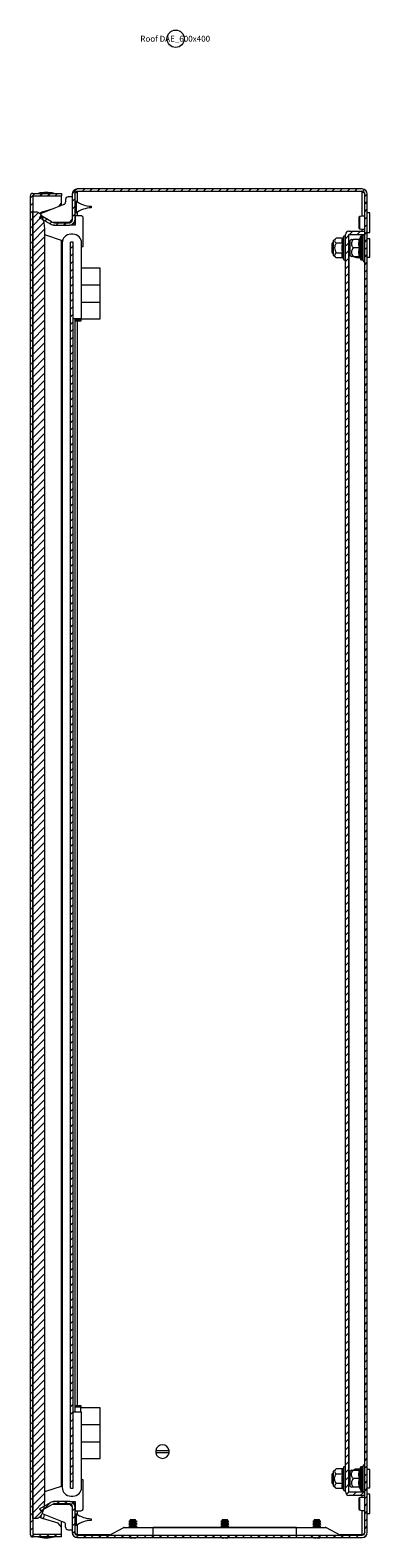
# Model space of a CAD drawing. Units: millimetres. Extents: x 26241 to 35311, y 13315 to 19197.
# Drawn here: x 26898 to 27100, y 15303 to 16197 of the extents above; entities that cross this region are included whole.
import ezdxf

# ---------------------------------------------------------------- set-up
doc = ezdxf.new("R2010")
doc.units = ezdxf.units.MM
doc.styles.add('SLDTEXTSTYLE0', font='TXT', dxfattribs={"width": 0.663})
pattern_1 = [(45, (27373.01, 16442.2083), (-2.245064, 2.245064), [])]

# ---------------------------------------------------------------- blocks, each defined once
blk = doc.blocks.new('SW_NOTE_1')
at = {"color": 0, "linetype": 'Continuous', "lineweight": 0}
blk.add_circle((4.59, 2.23), 5.1, dxfattribs=at)
at = {"color": 0, "linetype": 'Continuous', "lineweight": 0, "insert": (-16.37, 4), "char_height": 3.5, "attachment_point": 1, "style": 'SLDTEXTSTYLE0'}
blk.add_mtext('Roof DAE_600x400', dxfattribs=at)

msp = doc.modelspace()

# ---------------------------------------------------------------- hatches: boundary and pattern name
at = {"linetype": 'Continuous', "lineweight": 0}
h = msp.add_hatch(dxfattribs=at)
h.set_pattern_fill('ANSI31', style=0)
h.set_pattern_definition(pattern_1)
edge = h.paths.add_edge_path(flags=0)
edge.add_arc((26899.74, 16098.79), 1.6, 90, 180)
edge.add_line((26898.14, 16098.79), (26898.14, 15304.99))
edge.add_arc((26899.74, 15304.99), 1.6, 180, 270)
edge.add_line((26899.74, 15303.39), (26916.64, 15303.39))
edge.add_line((26916.64, 15303.39), (26916.64, 15304.89))
edge.add_line((26916.64, 15304.89), (26899.74, 15304.89))
edge.add_arc((26899.74, 15304.99), 0.1, 180, 270, ccw=False)
edge.add_line((26899.64, 15304.99), (26899.64, 16098.79))
edge.add_arc((26899.74, 16098.79), 0.1, 90, 180, ccw=False)
edge.add_line((26899.74, 16098.89), (26916.64, 16098.89))
edge.add_line((26916.64, 16098.89), (26916.64, 16100.39))
edge.add_line((26916.64, 16100.39), (26899.74, 16100.39))
h = msp.add_hatch(dxfattribs=at)
h.set_pattern_fill('ANSI31', style=0)
h.set_pattern_definition(pattern_1)
edge = h.paths.add_edge_path(flags=0)
edge.add_line((27096.61, 16099.99), (27096.61, 15305.99))
edge.add_arc((27095.11, 15305.99), 1.5, 270, 360, ccw=False)
edge.add_line((27095.11, 15304.49), (26926.11, 15304.49))
edge.add_arc((26926.11, 15305.99), 1.5, 180, 270, ccw=False)
edge.add_line((26924.61, 15305.99), (26924.61, 15321.49))
edge.add_arc((26921.61, 15321.49), 3, 0, 90)
edge.add_line((26921.61, 15324.49), (26912.64, 15324.49))
edge.add_arc((26912.64, 15319.49), 5, 90, 120)
edge.add_line((26910.14, 15323.82), (26903.72, 15320.11))
edge.add_line((26903.72, 15320.11), (26904.47, 15318.81))
edge.add_line((26904.47, 15318.81), (26910.89, 15322.52))
edge.add_arc((26912.64, 15319.49), 3.5, 90, 120, ccw=False)
edge.add_line((26912.64, 15322.99), (26921.61, 15322.99))
edge.add_arc((26921.61, 15321.49), 1.5, 0, 90, ccw=False)
edge.add_line((26923.11, 15321.49), (26923.11, 15305.99))
edge.add_arc((26926.11, 15305.99), 3, 180, 270)
edge.add_line((26926.11, 15302.99), (27095.11, 15302.99))
edge.add_arc((27095.11, 15305.99), 3, 270, 360)
edge.add_line((27098.11, 15305.99), (27098.11, 16099.99))
edge.add_arc((27095.11, 16099.99), 3, 0, 90)
edge.add_line((27095.11, 16102.99), (26926.11, 16102.99))
edge.add_arc((26926.11, 16099.99), 3, 90, 180)
edge.add_line((26923.11, 16099.99), (26923.11, 16084.49))
edge.add_arc((26921.61, 16084.49), 1.5, 270, 360, ccw=False)
edge.add_line((26921.61, 16082.99), (26912.64, 16082.99))
edge.add_arc((26912.64, 16086.49), 3.5, 240, 270, ccw=False)
edge.add_line((26910.89, 16083.45), (26904.47, 16087.16))
edge.add_line((26904.47, 16087.16), (26903.72, 16085.86))
edge.add_line((26903.72, 16085.86), (26910.14, 16082.16))
edge.add_arc((26912.64, 16086.49), 5, 240, 270)
edge.add_line((26912.64, 16081.49), (26921.61, 16081.49))
edge.add_arc((26921.61, 16084.49), 3, 270, 360)
edge.add_line((26924.61, 16084.49), (26924.61, 16099.99))
edge.add_arc((26926.11, 16099.99), 1.5, 90, 180, ccw=False)
edge.add_line((26926.11, 16101.49), (27095.11, 16101.49))
edge.add_arc((27095.11, 16099.99), 1.5, 0, 90, ccw=False)
h = msp.add_hatch(dxfattribs=at)
h.set_pattern_fill('ANSI31', style=0)
h.set_pattern_definition(pattern_1)
edge = h.paths.add_edge_path(flags=0)
edge.add_line((26906.63, 15328.39), (26906.63, 16075.39))
edge.add_spline(control_points=[(26906.63, 16075.39), (26906.63, 16077.76), (26906.66, 16080.16), (26906.31, 16082.51), (26906.05, 16084.19), (26905.57, 16085.87), (26904.76, 16087.36)], knot_values=[0, 0, 0, 0, 0.00713, 0.00713, 0.00713, 0.012258, 0.012258, 0.012258, 0.012258], weights=[1, 1, 1, 1, 1, 1, 1], degree=3, periodic=0)
edge.add_spline(control_points=[(26904.76, 16087.36), (26904.67, 16087.53), (26904.57, 16087.7), (26904.45, 16087.86), (26904.22, 16088.18), (26903.95, 16088.48), (26903.63, 16088.73), (26903.33, 16088.97), (26902.99, 16089.16), (26902.64, 16089.29), (26902.28, 16089.42), (26901.9, 16089.49), (26901.51, 16089.49)], knot_values=[0, 0, 0, 0, 0.000584, 0.000584, 0.000584, 0.001796, 0.001796, 0.001796, 0.002945, 0.002945, 0.002945, 0.004099, 0.004099, 0.004099, 0.004099], weights=[1, 1, 1, 1, 1, 1, 1, 1, 1, 1, 1, 1, 1], degree=3, periodic=0)
edge.add_line((26901.51, 16089.49), (26899.64, 16089.49))
edge.add_line((26899.64, 16089.49), (26899.64, 15314.28))
edge.add_line((26899.64, 15314.28), (26901.51, 15314.28))
edge.add_spline(control_points=[(26901.51, 15314.28), (26901.6, 15314.28), (26901.7, 15314.28), (26901.79, 15314.29), (26902.15, 15314.32), (26902.52, 15314.42), (26902.86, 15314.57), (26903.23, 15314.74), (26903.58, 15314.98), (26903.88, 15315.26), (26904.24, 15315.59), (26904.53, 15315.99), (26904.76, 15316.41)], knot_values=[0, 0, 0, 0, 0.000271, 0.000271, 0.000271, 0.001395, 0.001395, 0.001395, 0.002645, 0.002645, 0.002645, 0.00412, 0.00412, 0.00412, 0.00412], weights=[1, 1, 1, 1, 1, 1, 1, 1, 1, 1, 1, 1, 1], degree=3, periodic=0)
edge.add_spline(control_points=[(26904.76, 15316.41), (26905.04, 15316.92), (26905.28, 15317.45), (26905.48, 15318), (26906.7, 15321.26), (26906.63, 15324.9), (26906.63, 15328.39)], knot_values=[0, 0, 0, 0, 0.001741, 0.001741, 0.001741, 0.012498, 0.012498, 0.012498, 0.012498], weights=[1, 1, 1, 1, 1, 1, 1], degree=3, periodic=0)
h = msp.add_hatch(dxfattribs=at)
h.set_pattern_fill('ANSI31', style=0)
h.set_pattern_definition(pattern_1)
h.paths.add_polyline_path([(26922.14, 16071.41), (26922.14, 15332.36), (26923.64, 15332.36), (26923.64, 16071.41)], flags=0)
h = msp.add_hatch(dxfattribs=at)
h.set_pattern_fill('ANSI31', style=0)
h.set_pattern_definition(pattern_1)
edge = h.paths.add_edge_path(flags=0)
edge.add_line((27085.11, 16075.89), (27085.11, 15330.09))
edge.add_arc((27087.21, 15330.09), 2.1, 180, 270)
edge.add_line((27087.21, 15327.99), (27096.61, 15327.99))
edge.add_line((27096.61, 15327.99), (27096.61, 15329.99))
edge.add_line((27096.61, 15329.99), (27087.21, 15329.99))
edge.add_arc((27087.21, 15330.09), 0.1, 180, 270, ccw=False)
edge.add_line((27087.11, 15330.09), (27087.11, 16075.89))
edge.add_arc((27087.21, 16075.89), 0.1, 90, 180, ccw=False)
edge.add_line((27087.21, 16075.99), (27096.61, 16075.99))
edge.add_line((27096.61, 16075.99), (27096.61, 16077.99))
edge.add_line((27096.61, 16077.99), (27087.21, 16077.99))
edge.add_arc((27087.21, 16075.89), 2.1, 90, 180)

# ---------------------------------------------------------------- linework, layer by layer
at = {"color": 7, "linetype": 'Continuous', "lineweight": 15}
for p, q in [((26898.14, 16098.79), (26898.14, 15304.99)), ((26899.64, 16098.79), (26899.64, 15304.99)), ((26899.74, 16098.79), (26899.64, 16098.79)), ((26899.74, 16100.39), (26916.64, 16100.39)), ((26899.74, 16098.89), (26916.64, 16098.89)), ((26899.74, 16098.89), (26899.74, 16098.79)), ((26916.64, 16100.39), (26916.64, 16098.89)), ((26916.64, 16094.64), (26916.64, 16098.89)), ((26923.11, 16098.29), (26920.61, 16098.29)), ((26923.11, 16099.99), (26923.11, 16084.49)), ((26924.61, 16099.99), (26924.61, 16084.49)), ((27095.11, 16102.99), (26926.11, 16102.99)), ((27095.11, 16101.49), (26926.11, 16101.49)), ((27095.11, 16101.39), (26926.11, 16101.39)), ((27095.11, 16101.39), (27096.11, 16101.08)), ((27096.61, 15305.99), (27096.61, 16099.99)), ((27098.11, 15305.99), (27098.11, 16099.99)), ((26899.64, 15314.28), (26899.64, 16089.49)), ((26899.64, 16089.49), (26901.51, 16089.49)), ((26918.16, 16093.81), (26905.25, 16088.64)), ((26905.53, 16089.48), (26912.01, 16091.35)), ((26905.99, 16088.94), (26905.74, 16089.54)), ((26915.07, 16092.57), (26916.64, 16094.64)), ((26916.64, 16093.2), (26916.64, 16094.64)), ((26919.11, 16096.79), (26919.11, 16095.2)), ((26924.61, 16095.79), (26925.41, 16095.79)), ((26925.41, 16095.79), (26925.41, 16088.79)), ((26934.41, 16092.79), (26934.41, 16091.79)), ((26904.47, 16087.16), (26903.72, 16085.86)), ((26910.14, 16082.16), (26903.72, 16085.86)), ((26910.89, 16083.45), (26904.47, 16087.16)), ((26911.31, 16083.29), (26921.61, 16083.29)), ((26911.31, 16083.25), (26911.31, 16083.29)), ((26911.31, 16081.49), (26911.31, 16081.67)), ((26912.64, 16081.49), (26911.31, 16081.49)), ((26912.64, 16082.99), (26921.61, 16082.99)), ((26912.64, 16081.49), (26921.61, 16081.49)), ((26916.64, 16082.99), (26916.64, 16083.29)), ((26921.61, 16083.29), (26923.11, 16084.79)), ((26924.91, 16081.49), (26921.61, 16081.49)), ((26924.52, 16083.78), (26924.61, 16083.78)), ((26924.6, 16084.41), (26924.61, 16084.41)), ((26924.61, 16088.79), (26925.41, 16088.79)), ((26924.61, 16084.41), (26924.61, 16084.49)), ((26924.61, 16084.41), (26924.61, 16083.78)), ((26924.61, 16083.78), (26924.61, 16081.49)), ((26924.91, 16087.09), (26924.91, 16081.49)), ((26928.11, 16087.09), (26924.91, 16087.09)), ((26929.61, 16068.79), (26929.61, 16085.59)), ((27099.61, 16088.74), (27098.11, 16088.74)), ((27099.61, 16077.24), (27099.61, 16088.74)), ((26906.63, 16075.91), (26917.1, 16072.48)), ((26906.63, 16075.39), (26906.63, 15328.39)), ((26916.64, 15333.34), (26916.64, 16072.63)), ((26923.64, 16071.41), (26922.14, 16071.41)), ((26922.14, 15332.36), (26922.14, 16071.41)), ((26923.54, 16076.14), (26922.24, 16076.14)), ((26923.64, 15332.36), (26923.64, 16071.41)), ((27079.62, 16073.76), (27077.81, 16072.24)), ((27077.81, 16072.24), (27077.81, 16067.99)), ((27083.39, 16073.76), (27079.62, 16073.76)), ((27083.77, 16074.05), (27083.73, 16073.87)), ((27083.73, 16073.87), (27083.77, 16074.05)), ((27084.01, 16074.71), (27083.77, 16074.05)), ((27085.11, 15330.09), (27085.11, 16075.89)), ((27087.11, 15330.09), (27087.11, 16075.89)), ((27087.21, 16077.99), (27096.61, 16077.99)), ((27087.21, 16075.99), (27096.61, 16075.99)), ((27088.74, 16073.02), (27087.81, 16072.24)), ((27087.81, 16072.24), (27087.81, 16065.86)), ((27093.39, 16072.99), (27089.62, 16072.99)), ((27094.01, 16074.71), (27093.46, 16073.21)), ((27095.87, 16075.99), (27095.44, 16075.42)), ((27096.61, 16075.99), (27096.61, 16077.99)), ((27098.11, 16077.24), (27099.61, 16077.24)), ((27099.61, 16073.49), (27098.11, 16073.49)), ((27099.61, 16062.49), (27099.61, 16073.49)), ((26917.14, 16071.04), (26917.14, 15332.74)), ((26928.64, 16026.14), (26928.64, 16071.04)), ((26928.64, 16068.79), (26929.61, 16068.79)), ((27077.49, 16070.99), (27077.11, 16070.43)), ((27077.11, 16070.43), (27077.11, 16065.54)), ((27077.11, 16065.54), (27077.49, 16064.99)), ((27077.69, 16070.99), (27077.49, 16070.99)), ((27077.49, 16070.99), (27077.49, 16064.99)), ((27077.49, 16064.99), (27077.69, 16064.99)), ((27077.81, 16070.82), (27077.69, 16070.99)), ((27077.69, 16070.99), (27077.69, 16067.99)), ((27077.69, 16067.99), (27077.69, 16064.99)), ((27077.69, 16064.99), (27077.81, 16065.15)), ((27077.81, 16067.99), (27077.81, 16063.74)), ((27077.81, 16063.74), (27079.62, 16062.21)), ((27083.39, 16070.87), (27079.62, 16070.87)), ((27079.62, 16065.1), (27083.39, 16065.1)), ((27083.77, 16071.02), (27083.46, 16067.99)), ((27083.46, 16067.99), (27083.77, 16064.95)), ((27085.11, 16070.73), (27084.9, 16070.43)), ((27084.9, 16065.54), (27085.11, 16065.24)), ((27087.23, 16070.99), (27087.11, 16070.81)), ((27087.11, 16065.16), (27087.23, 16064.99)), ((27087.43, 16070.99), (27087.23, 16070.99)), ((27087.23, 16070.99), (27087.23, 16064.99)), ((27087.23, 16064.99), (27087.43, 16064.99)), ((27087.81, 16070.45), (27087.43, 16070.99)), ((27087.43, 16070.99), (27087.43, 16067.99)), ((27087.43, 16067.99), (27087.43, 16064.99)), ((27087.43, 16064.99), (27087.81, 16065.52)), ((27087.71, 16065.38), (27087.81, 16065.29)), ((27087.81, 16065.86), (27087.81, 16063.74)), ((27087.81, 16063.74), (27088.74, 16062.95)), ((27093.39, 16067.99), (27089.62, 16067.99)), ((27089.62, 16062.99), (27093.39, 16062.99)), ((27090.11, 16062.99), (27090.19, 16062.9)), ((27091.61, 16062.31), (27093.62, 16062.31)), ((27093.62, 16070.49), (27093.27, 16070.99)), ((27093.44, 16062.93), (27093.46, 16062.75)), ((27093.77, 16067.99), (27093.46, 16065.37)), ((27093.46, 16065.37), (27093.77, 16062.73)), ((27093.46, 16062.76), (27094.01, 16061.26)), ((27098.11, 16062.49), (27099.61, 16062.49)), ((26939.61, 16056.04), (26928.64, 16056.04)), ((26939.61, 16046.14), (26939.61, 16056.04)), ((27083.39, 16062.21), (27079.62, 16062.21)), ((27083.73, 16062.1), (27083.77, 16061.92)), ((27083.77, 16061.92), (27084.01, 16061.26)), ((27095.44, 16060.55), (27096.58, 16059.05)), ((26928.64, 16046.14), (26939.61, 16046.14)), ((26939.61, 16035.93), (26939.61, 16046.14)), ((26928.64, 16035.93), (26939.61, 16035.93)), ((26939.61, 16026.04), (26939.61, 16035.93)), ((26923.64, 16026.14), (26928.64, 16026.14)), ((26924.61, 16026.14), (26924.61, 16025.54)), ((26924.61, 16025.54), (26928.11, 16025.54)), ((26924.61, 16025.54), (26924.61, 16024.94)), ((26924.61, 16024.94), (26924.61, 15381.03)), ((26928.11, 16024.54), (26924.61, 16024.54)), ((26928.11, 16025.54), (26928.11, 16026.14)), ((26928.11, 16026.04), (26939.61, 16026.04)), ((26928.11, 16025.54), (26928.11, 16024.54)), ((26923.64, 15377.64), (26928.64, 15377.64)), ((26924.61, 15381.43), (26928.11, 15381.43)), ((26924.61, 15381.03), (26924.61, 15380.43)), ((26928.11, 15380.43), (26924.61, 15380.43)), ((26924.61, 15380.43), (26924.61, 15377.64)), ((26928.11, 15381.43), (26928.11, 15380.43)), ((26928.11, 15377.64), (26928.11, 15380.43)), ((26939.61, 15379.93), (26928.11, 15379.93)), ((26928.64, 15332.74), (26928.64, 15377.64)), ((26939.61, 15370.04), (26939.61, 15379.93)), ((26928.64, 15370.04), (26939.61, 15370.04)), ((26939.61, 15359.83), (26939.61, 15370.04)), ((26928.64, 15359.83), (26939.61, 15359.83)), ((26939.61, 15349.93), (26939.61, 15359.83)), ((26928.64, 15349.93), (26939.61, 15349.93)), ((26972.66, 15354.64), (26980.55, 15354.64)), ((26980.55, 15353.34), (26972.66, 15353.34)), ((27096.58, 15346.92), (27095.44, 15345.42)), ((27077.49, 15340.99), (27077.11, 15340.43)), ((27077.11, 15340.43), (27077.11, 15335.54)), ((27077.69, 15340.99), (27077.49, 15340.99)), ((27077.49, 15340.99), (27077.49, 15334.99)), ((27077.81, 15340.82), (27077.69, 15340.99)), ((27077.69, 15340.99), (27077.69, 15337.99)), ((27077.69, 15337.99), (27077.69, 15334.99)), ((27079.62, 15343.76), (27077.81, 15342.24)), ((27077.81, 15342.24), (27077.81, 15333.74)), ((27083.39, 15343.76), (27079.62, 15343.76)), ((27079.62, 15340.87), (27083.39, 15340.87)), ((27083.77, 15341.02), (27083.46, 15337.99)), ((27083.46, 15337.99), (27083.77, 15334.95)), ((27083.77, 15344.05), (27083.73, 15343.87)), ((27084.01, 15344.71), (27083.77, 15344.05)), ((27085.11, 15340.73), (27084.9, 15340.43)), ((27087.23, 15340.99), (27087.11, 15340.81)), ((27087.43, 15340.99), (27087.23, 15340.99)), ((27087.23, 15340.99), (27087.23, 15334.99)), ((27087.81, 15340.45), (27087.43, 15340.99)), ((27087.43, 15340.99), (27087.43, 15337.99)), ((27087.43, 15337.99), (27087.43, 15334.99)), ((27087.81, 15340.69), (27087.71, 15340.59)), ((27088.74, 15343.02), (27087.81, 15342.24)), ((27087.81, 15342.24), (27087.81, 15333.74)), ((27089.62, 15342.99), (27093.39, 15342.99)), ((27093.39, 15337.99), (27089.62, 15337.99)), ((27090.19, 15343.07), (27090.11, 15342.99)), ((27093.62, 15343.66), (27091.61, 15343.66)), ((27093.46, 15343.22), (27093.44, 15343.04)), ((27094.01, 15344.71), (27093.46, 15343.21)), ((27093.77, 15343.24), (27093.46, 15340.6)), ((27093.46, 15340.6), (27093.77, 15337.99)), ((27099.61, 15343.49), (27098.11, 15343.49)), ((27099.61, 15332.49), (27099.61, 15343.49)), ((26917.1, 15333.49), (26906.63, 15330.07)), ((26922.14, 15332.36), (26923.64, 15332.36)), ((26929.61, 15337.19), (26928.64, 15337.19)), ((26929.61, 15320.39), (26929.61, 15337.19)), ((27077.11, 15335.54), (27077.49, 15334.99)), ((27077.49, 15334.99), (27077.69, 15334.99)), ((27077.69, 15334.99), (27077.81, 15335.15)), ((27077.81, 15333.74), (27079.62, 15332.21)), ((27083.39, 15335.1), (27079.62, 15335.1)), ((27083.39, 15332.21), (27079.62, 15332.21)), ((27083.73, 15332.1), (27083.77, 15331.92)), ((27083.77, 15331.92), (27084.01, 15331.26)), ((27084.9, 15335.54), (27085.11, 15335.24)), ((27087.11, 15335.16), (27087.23, 15334.99)), ((27096.61, 15329.99), (27087.21, 15329.99)), ((27087.23, 15334.99), (27087.43, 15334.99)), ((27087.43, 15334.99), (27087.81, 15335.52)), ((27087.81, 15333.74), (27088.74, 15332.95)), ((27093.39, 15332.99), (27089.62, 15332.99)), ((27093.27, 15334.99), (27093.62, 15335.49)), ((27093.44, 15332.93), (27093.46, 15332.75)), ((27093.46, 15332.76), (27094.01, 15331.26)), ((27095.44, 15330.55), (27095.87, 15329.99)), ((27096.61, 15327.99), (27096.61, 15329.99)), ((27098.11, 15332.49), (27099.61, 15332.49)), ((26903.72, 15320.11), (26910.14, 15323.82)), ((26903.72, 15320.11), (26904.47, 15318.81)), ((26904.47, 15318.81), (26910.89, 15322.52)), ((26911.31, 15324.49), (26912.64, 15324.49)), ((26911.31, 15324.3), (26911.31, 15324.49)), ((26911.31, 15322.69), (26911.31, 15322.72)), ((26921.61, 15322.69), (26911.31, 15322.69)), ((26921.61, 15324.49), (26912.64, 15324.49)), ((26921.61, 15322.99), (26912.64, 15322.99)), ((26916.64, 15322.69), (26916.64, 15322.99)), ((26921.61, 15324.49), (26924.91, 15324.49)), ((26923.11, 15321.19), (26921.61, 15322.69)), ((26922.24, 15327.64), (26923.54, 15327.64)), ((26923.11, 15321.49), (26923.11, 15305.99)), ((26924.61, 15322.19), (26924.52, 15322.19)), ((26924.6, 15321.56), (26924.61, 15321.56)), ((26924.61, 15324.49), (26924.61, 15322.19)), ((26924.61, 15322.19), (26924.61, 15321.56)), ((26924.61, 15321.56), (26924.61, 15321.49)), ((26924.61, 15321.49), (26924.61, 15305.99)), ((26924.91, 15324.49), (26924.91, 15318.89)), ((27096.61, 15327.99), (27087.21, 15327.99)), ((27099.61, 15328.74), (27098.11, 15328.74)), ((27099.61, 15322.99), (27099.61, 15328.74)), ((27099.61, 15317.24), (27099.61, 15322.99)), ((26901.51, 15314.28), (26899.64, 15314.28)), ((26905.25, 15317.33), (26918.16, 15312.16)), ((26914.74, 15311.64), (26905.53, 15314.29)), ((26916.64, 15309.14), (26914.74, 15311.64)), ((26916.64, 15309.14), (26916.64, 15312.77)), ((26924.61, 15317.19), (26925.41, 15317.19)), ((26924.91, 15318.89), (26928.11, 15318.89)), ((26925.41, 15317.19), (26925.41, 15310.19)), ((26934.41, 15314.19), (26934.41, 15313.19)), ((26957.32, 15312.83), (26956.71, 15312.48)), ((26956.71, 15312.48), (26957.32, 15312.13)), ((26961.51, 15312.48), (26956.71, 15312.48)), ((26957.32, 15311.43), (26956.71, 15311.08)), ((26956.71, 15311.08), (26957.32, 15310.73)), ((26961.51, 15311.08), (26956.71, 15311.08)), ((26957.52, 15313.48), (26957.32, 15313.13)), ((26957.32, 15313.13), (26957.32, 15312.83)), ((26960.9, 15313.13), (26957.32, 15313.13)), ((26960.9, 15312.83), (26957.32, 15312.83)), ((26957.32, 15312.13), (26957.32, 15311.43)), ((26960.9, 15312.13), (26957.32, 15312.13)), ((26960.9, 15311.43), (26957.32, 15311.43)), ((26960.7, 15313.48), (26957.52, 15313.48)), ((26960.9, 15313.13), (26960.7, 15313.48)), ((26960.9, 15312.83), (26960.9, 15313.13)), ((26961.51, 15312.48), (26960.9, 15312.83)), ((26960.9, 15312.13), (26961.51, 15312.48)), ((26960.9, 15311.43), (26960.9, 15312.13)), ((26961.51, 15311.08), (26960.9, 15311.43)), ((26960.9, 15310.73), (26961.51, 15311.08)), ((27011.82, 15312.83), (27011.21, 15312.48)), ((27011.21, 15312.48), (27011.82, 15312.13)), ((27016.01, 15312.48), (27011.21, 15312.48)), ((27011.82, 15311.43), (27011.21, 15311.08)), ((27011.21, 15311.08), (27011.82, 15310.73)), ((27016.01, 15311.08), (27011.21, 15311.08)), ((27012.02, 15313.48), (27011.82, 15313.13)), ((27011.82, 15313.13), (27011.82, 15312.83)), ((27015.4, 15313.13), (27011.82, 15313.13)), ((27015.4, 15312.83), (27011.82, 15312.83)), ((27011.82, 15312.13), (27011.82, 15311.43)), ((27015.4, 15312.13), (27011.82, 15312.13)), ((27015.4, 15311.43), (27011.82, 15311.43)), ((27015.2, 15313.48), (27012.02, 15313.48)), ((27015.4, 15313.13), (27015.2, 15313.48)), ((27015.4, 15312.83), (27015.4, 15313.13)), ((27016.01, 15312.48), (27015.4, 15312.83)), ((27015.4, 15312.13), (27016.01, 15312.48)), ((27015.4, 15311.43), (27015.4, 15312.13)), ((27016.01, 15311.08), (27015.4, 15311.43)), ((27015.4, 15310.73), (27016.01, 15311.08)), ((27066.32, 15312.83), (27065.71, 15312.48)), ((27065.71, 15312.48), (27066.32, 15312.13)), ((27070.51, 15312.48), (27065.71, 15312.48)), ((27066.32, 15311.43), (27065.71, 15311.08)), ((27065.71, 15311.08), (27066.32, 15310.73)), ((27070.51, 15311.08), (27065.71, 15311.08)), ((27066.52, 15313.48), (27066.32, 15313.13)), ((27066.32, 15313.13), (27066.32, 15312.83)), ((27069.9, 15313.13), (27066.32, 15313.13)), ((27069.9, 15312.83), (27066.32, 15312.83)), ((27066.32, 15312.13), (27066.32, 15311.43)), ((27069.9, 15312.13), (27066.32, 15312.13)), ((27069.9, 15311.43), (27066.32, 15311.43)), ((27069.7, 15313.48), (27066.52, 15313.48)), ((27069.9, 15313.13), (27069.7, 15313.48)), ((27069.9, 15312.83), (27069.9, 15313.13)), ((27070.51, 15312.48), (27069.9, 15312.83)), ((27069.9, 15312.13), (27070.51, 15312.48)), ((27069.9, 15311.43), (27069.9, 15312.13)), ((27070.51, 15311.08), (27069.9, 15311.43)), ((27069.9, 15310.73), (27070.51, 15311.08)), ((27098.11, 15317.24), (27099.61, 15317.24)), ((26899.74, 15304.99), (26899.64, 15304.99)), ((26899.74, 15304.99), (26899.74, 15304.89)), ((26916.64, 15304.89), (26899.74, 15304.89)), ((26916.64, 15303.39), (26899.74, 15303.39)), ((26916.64, 15304.89), (26916.64, 15309.14)), ((26916.64, 15303.39), (26916.64, 15304.89)), ((26919.11, 15309.19), (26919.11, 15310.77)), ((26920.61, 15307.69), (26923.11, 15307.69)), ((26925.41, 15310.19), (26924.61, 15310.19)), ((26945.32, 15304.59), (26926.11, 15304.59)), ((26926.11, 15304.49), (27095.11, 15304.49)), ((26926.11, 15302.99), (27095.11, 15302.99)), ((26945.15, 15304.5), (26953.36, 15308.8)), ((26945.15, 15304.5), (26971.11, 15304.5)), ((26971.11, 15308.8), (26953.36, 15308.8)), ((26957.32, 15310.03), (26956.71, 15309.68)), ((26956.71, 15309.68), (26957.32, 15309.33)), ((26961.51, 15309.68), (26956.71, 15309.68)), ((26957.19, 15302.99), (26957.31, 15302.96)), ((26957.31, 15302.96), (26958.22, 15302.86)), ((26957.32, 15310.73), (26957.32, 15310.03)), ((26960.9, 15310.73), (26957.32, 15310.73)), ((26960.9, 15310.03), (26957.32, 15310.03)), ((26957.32, 15309.33), (26957.32, 15308.99)), ((26960.9, 15309.33), (26957.32, 15309.33)), ((26958.22, 15302.86), (26958.77, 15302.96)), ((26958.77, 15302.96), (26958.77, 15302.99)), ((26959.45, 15302.96), (26959.44, 15302.99)), ((26959.45, 15302.96), (26959.99, 15302.86)), ((26959.99, 15302.86), (26960.9, 15302.96)), ((26960.9, 15310.03), (26960.9, 15310.73)), ((26961.51, 15309.68), (26960.9, 15310.03)), ((26960.9, 15309.33), (26961.51, 15309.68)), ((26960.9, 15308.99), (26960.9, 15309.33)), ((26960.9, 15302.96), (26961.02, 15302.99)), ((26971.11, 15308.8), (26971.11, 15308.99)), ((27056.11, 15308.99), (26971.11, 15308.99)), ((26971.11, 15304.5), (26971.11, 15308.8)), ((27056.11, 15308.8), (26971.11, 15308.8)), ((26971.11, 15304.5), (26971.11, 15304.49)), ((26971.11, 15304.5), (27056.11, 15304.5)), ((27011.82, 15310.03), (27011.21, 15309.68)), ((27011.21, 15309.68), (27011.82, 15309.33)), ((27016.01, 15309.68), (27011.21, 15309.68)), ((27011.69, 15302.99), (27011.81, 15302.96)), ((27011.81, 15302.96), (27012.72, 15302.86)), ((27011.82, 15310.73), (27011.82, 15310.03)), ((27015.4, 15310.73), (27011.82, 15310.73)), ((27015.4, 15310.03), (27011.82, 15310.03)), ((27011.82, 15309.33), (27011.82, 15308.99)), ((27015.4, 15309.33), (27011.82, 15309.33)), ((27012.72, 15302.86), (27013.27, 15302.96)), ((27013.27, 15302.99), (27013.27, 15302.96)), ((27013.94, 15302.99), (27013.95, 15302.96)), ((27013.95, 15302.96), (27014.49, 15302.86)), ((27014.49, 15302.86), (27015.4, 15302.96)), ((27015.4, 15310.03), (27015.4, 15310.73)), ((27016.01, 15309.68), (27015.4, 15310.03)), ((27015.4, 15309.33), (27016.01, 15309.68)), ((27015.4, 15308.99), (27015.4, 15309.33)), ((27015.4, 15302.96), (27015.52, 15302.99)), ((27056.11, 15308.8), (27056.11, 15308.99)), ((27056.11, 15304.5), (27056.11, 15308.8)), ((27073.85, 15308.8), (27056.11, 15308.8)), ((27056.11, 15304.5), (27056.11, 15304.49)), ((27056.11, 15304.5), (27082.06, 15304.5)), ((27066.32, 15310.03), (27065.71, 15309.68)), ((27065.71, 15309.68), (27066.32, 15309.33)), ((27070.51, 15309.68), (27065.71, 15309.68)), ((27066.19, 15302.99), (27066.31, 15302.96)), ((27066.31, 15302.96), (27067.22, 15302.86)), ((27066.32, 15310.73), (27066.32, 15310.03)), ((27069.9, 15310.73), (27066.32, 15310.73)), ((27069.9, 15310.03), (27066.32, 15310.03)), ((27066.32, 15309.33), (27066.32, 15308.99)), ((27069.9, 15309.33), (27066.32, 15309.33)), ((27067.22, 15302.86), (27067.77, 15302.96)), ((27067.77, 15302.96), (27067.77, 15302.99)), ((27068.45, 15302.96), (27068.44, 15302.99)), ((27068.45, 15302.96), (27068.99, 15302.86)), ((27068.99, 15302.86), (27069.9, 15302.96)), ((27069.9, 15310.03), (27069.9, 15310.73)), ((27070.51, 15309.68), (27069.9, 15310.03)), ((27069.9, 15309.33), (27070.51, 15309.68)), ((27069.9, 15308.99), (27069.9, 15309.33)), ((27069.9, 15302.96), (27070.02, 15302.99)), ((27082.06, 15304.5), (27073.85, 15308.8)), ((27095.11, 15304.59), (27081.89, 15304.59))]:
    msp.add_line(p, q, dxfattribs=at)
at = {"color": 8, "linetype": 'Continuous', "lineweight": 15}
for p, q in [((26899.74, 16098.79), (26899.74, 16089.49)), ((26926.11, 16101.39), (26926.11, 16095.32)), ((27095.11, 16086.82), (27095.11, 16101.39)), ((26904.76, 16088.42), (26904.76, 16089.17)), ((26926.11, 16089.26), (26926.11, 16087.09)), ((27084.01, 16074.71), (27084.01, 16061.26)), ((27093.46, 16073.22), (27093.77, 16073.24)), ((27094.01, 16074.71), (27094.01, 16061.26)), ((27095.11, 16077.99), (27095.11, 16079.15)), ((27095.11, 16074.67), (27095.11, 16075.99)), ((27095.44, 16075.42), (27095.44, 16060.55)), ((27096.58, 16059.05), (27096.58, 16075.99)), ((27087.21, 16065.02), (27087.21, 15340.95)), ((26926.11, 16024.54), (26926.11, 15381.43)), ((27096.58, 15329.99), (27096.58, 15346.92)), ((27084.01, 15344.71), (27084.01, 15337.99)), ((27084.01, 15337.99), (27084.01, 15331.26)), ((27093.46, 15343.22), (27093.77, 15343.24)), ((27094.01, 15344.71), (27094.01, 15341.35)), ((27094.01, 15341.35), (27094.01, 15331.26)), ((27095.44, 15345.42), (27095.44, 15330.55)), ((27095.11, 15329.99), (27095.11, 15331.3)), ((27095.11, 15326.82), (27095.11, 15327.99)), ((26899.74, 15314.28), (26899.74, 15304.99)), ((26904.76, 15314.6), (26904.76, 15316.29)), ((26926.11, 15318.89), (26926.11, 15316.72)), ((27095.11, 15304.59), (27095.11, 15319.15)), ((26926.11, 15310.66), (26926.11, 15304.59))]:
    msp.add_line(p, q, dxfattribs=at)
at = {"color": 7, "linetype": 'Continuous', "lineweight": 15, "flags": 128}
for points in [[(26917.33, 16072.42), (26917.25, 16072.44), (26917.1, 16072.48)], [(26906.52, 15316.82), (26906.16, 15315.32), (26905.74, 15314.23)]]:
    msp.add_lwpolyline(points, dxfattribs=at)
at = {"color": 7, "linetype": 'Continuous', "lineweight": 15}
for centre, radius, start, end in [((26899.74, 16098.79), 1.6, 90, 180), ((26899.74, 16098.79), 0.1, 90, 180), ((26907.94, 16075.12), 25.77, 90.67011, 101.30585), ((26907.34, 16075.12), 25.77, 78.69415, 89.32989), ((26920.61, 16096.79), 1.5, 90, 180), ((26926.11, 16099.99), 3, 90, 180), ((26926.11, 16099.99), 1.5, 90, 180), ((27095.11, 16099.99), 3, 0, 90), ((27095.11, 16099.99), 1.5, 0, 90), ((26906.64, 16085.64), 4, 106.09292, 134.27562), ((26917.61, 16095.2), 1.5, 291.80141, 0), ((26934.84, 16109.08), 16.3, 234.64679, 268.48331), ((26934.84, 16075.49), 16.3, 91.51669, 125.35321), ((26907.11, 16084), 5, 111.80141, 124.88993), ((26912.64, 16086.49), 5, 240, 270), ((26912.64, 16086.49), 3.5, 240, 270), ((26921.61, 16084.49), 3, 270, 0), ((26921.61, 16084.49), 1.5, 270, 0), ((26928.11, 16085.59), 1.5, 0, 90), ((27093.41, 16083.49), 0.885, 249.86261, 275.19137), ((26922.24, 16071.04), 5.1, 90, 180), ((26923.54, 16071.04), 5.1, 0, 90), ((27084.54, 16074.52), 0.567, 0, 160), ((27087.21, 16075.89), 2.1, 90, 180), ((27087.21, 16075.89), 0.1, 90, 180), ((27094.54, 16074.52), 0.567, 0, 160), ((27096.71, 16074.45), 1.6, 142.53691, 180), ((27091.61, 16064.31), 2, 225, 270), ((27084.54, 16061.45), 0.567, 200, 0), ((27094.54, 16061.45), 0.567, 200, 0), ((27096.71, 16061.52), 1.6, 180, 217.46309), ((27096.51, 16058.99), 0.1, 0, 37.46309), ((26976.61, 15353.99), 4, 9.35204, 170.64796), ((26976.61, 15353.99), 4, 170.64796, 189.35204), ((26976.61, 15353.99), 4, 189.35204, 350.64796), ((26976.61, 15353.99), 4, 350.64796, 9.35204), ((27096.51, 15346.99), 0.1, 322.53691, 0), ((27084.54, 15344.52), 0.567, 0, 160), ((27091.61, 15341.66), 2, 90, 135), ((27094.54, 15344.52), 0.567, 0, 160), ((27096.71, 15344.45), 1.6, 142.53691, 180), ((26922.24, 15332.74), 5.1, 180, 270), ((26923.54, 15332.74), 5.1, 270, 0), ((27084.54, 15331.45), 0.567, 200, 0), ((27087.21, 15330.09), 2.1, 180, 270), ((27087.21, 15330.09), 0.1, 180, 270), ((27094.54, 15331.45), 0.567, 200, 0), ((27096.71, 15331.52), 1.6, 180, 217.46309), ((26912.64, 15319.49), 5, 90, 120), ((26912.64, 15319.49), 3.5, 90, 120), ((26921.61, 15321.49), 3, 0, 90), ((26921.61, 15321.49), 1.5, 0, 90), ((26928.11, 15320.39), 1.5, 270, 0), ((27093.41, 15323.49), 0.882, 249.78134, 275.1941), ((26906.64, 15318.14), 4, 226.10039, 253.90708), ((26917.61, 15310.77), 1.5, 0, 68.19859), ((26934.84, 15330.48), 16.3, 234.64679, 268.48331), ((26934.84, 15296.89), 16.3, 91.51669, 125.35321), ((26899.74, 15304.99), 1.6, 180, 270), ((26899.74, 15304.99), 0.1, 180, 270), ((26907.94, 15328.65), 25.77, 258.69415, 269.32989), ((26907.34, 15328.65), 25.77, 270.67011, 281.30585), ((26920.61, 15309.19), 1.5, 180, 270), ((26926.11, 15305.99), 3, 180, 270), ((26926.11, 15305.99), 1.5, 180, 270), ((26945.11, 15304.59), 0.1, 270, 297.67233), ((26954.11, 15307.39), 1.6, 90, 117.67233), ((27073.11, 15307.39), 1.6, 62.32767, 90), ((27082.11, 15304.59), 0.1, 242.32767, 270), ((27095.11, 15305.99), 3, 270, 0), ((27095.11, 15305.99), 1.5, 270, 0)]:
    msp.add_arc(centre, radius, start, end, dxfattribs=at)
for points, knots in [([(26924.61, 16099.91), (26924.63, 16100.05), (26924.69, 16100.31), (26925.07, 16100.69), (26925.57, 16101.05), (26925.94, 16101.28), (26926.11, 16101.39)], [0, 0, 0, 0, 0.275947, 0.529497, 0.782984, 1, 1, 1, 1]), ([(26925.05, 16101.04), (26925.24, 16101.11), (26925.58, 16101.22), (26925.95, 16101.34), (26926.11, 16101.39)], [0, 0, 0, 0, 0.570248, 1, 1, 1, 1]), ([(27095.11, 16101.39), (27095.33, 16101.25), (27095.74, 16101.01), (27096.24, 16100.64), (27096.55, 16100.31), (27096.59, 16100.09), (27096.61, 16099.99)], [0, 0, 0, 0, 0.279968, 0.530173, 0.78032, 1, 1, 1, 1]), ([(26901.51, 16089.49), (26901.9, 16089.45), (26902.66, 16089.37), (26903.68, 16088.76), (26904.36, 16088.04), (26904.66, 16087.53), (26904.76, 16087.36)], [0, 0, 0, 0, 0.280682, 0.560697, 0.856328, 1, 1, 1, 1]), ([(26904.76, 16087.36), (26905.12, 16086.6), (26905.84, 16085.05), (26906.42, 16082.2), (26906.64, 16078.96), (26906.63, 16076.58), (26906.63, 16075.39)], [0, 0, 0, 0, 0.2052073, 0.4174007, 0.7076356, 1, 1, 1, 1]), ([(26924.61, 16083.78), (26924.56, 16083.52), (26924.46, 16083.01), (26923.75, 16082.25), (26923.05, 16081.74), (26922.69, 16081.49)], [0, 0, 0, 0, 0.333242, 0.666797, 1, 1, 1, 1]), ([(27093.49, 16086.58), (27093.44, 16086.56), (27093.33, 16086.52), (27093.21, 16086.4), (27093.12, 16086.25), (27093.11, 16086.13), (27093.11, 16086.07)], [0, 0, 0, 0, 0.247506, 0.504415, 0.7591, 1, 1, 1, 1]), ([(27093.11, 16086.07), (27093.11, 16085.98), (27093.11, 16085.81), (27093.11, 16084.99), (27093.11, 16083.89), (27093.11, 16083.07), (27093.11, 16082.66)], [0, 0, 0, 0, 0.2490158, 0.4987464, 0.748611, 1, 1, 1, 1]), ([(27093.11, 16082.66), (27093.11, 16082.26), (27093.11, 16081.46), (27093.11, 16080.52), (27093.11, 16079.91), (27093.11, 16079.9), (27093.11, 16079.9)], [0, 0, 0, 0, 0.250217, 0.500195, 0.750078, 1, 1, 1, 1]), ([(27096.61, 16086.85), (27096.45, 16086.86), (27095.85, 16086.89), (27094.76, 16086.83), (27093.91, 16086.66), (27093.46, 16086.57)], [0, 0, 0, 0, 0.134293, 0.535623, 1, 1, 1, 1]), ([(27093.49, 16082.61), (27093.49, 16082.35), (27093.49, 16081.83), (27093.49, 16081.11), (27093.49, 16080.46), (27093.49, 16080.15), (27093.49, 16079.99)], [0, 0, 0, 0, 0.249989, 0.500002, 0.749989, 1, 1, 1, 1]), ([(27079.62, 16073.76), (27079.25, 16073.4), (27078.65, 16072.81), (27078.7, 16071.81), (27079.2, 16071.23), (27079.57, 16070.91), (27079.62, 16070.87)], [0, 0, 0, 0, 0.389211, 0.6372, 0.954492, 1, 1, 1, 1]), ([(27083.39, 16070.87), (27083.26, 16071.35), (27082.99, 16072.32), (27083.26, 16073.28), (27083.39, 16073.76)], [0, 0, 0, 0, 0.500001, 1, 1, 1, 1]), ([(27083.39, 16073.76), (27083.43, 16073.76), (27083.51, 16073.77), (27083.62, 16073.84), (27083.71, 16073.94), (27083.75, 16074.01), (27083.77, 16074.05)], [0, 0, 0, 0, 0.230756, 0.499523, 0.750069, 1, 1, 1, 1]), ([(27089.62, 16072.99), (27089.25, 16072.36), (27088.65, 16071.35), (27088.7, 16069.61), (27089.2, 16068.61), (27089.57, 16068.05), (27089.62, 16067.99)], [0, 0, 0, 0, 0.389213, 0.637201, 0.95449, 1, 1, 1, 1]), ([(27088.77, 16072.99), (27088.76, 16072.99), (27088.73, 16072.99), (27089.2, 16072.99), (27089.57, 16072.99), (27089.62, 16072.99)], [0, 0, 0, 0, 0.274983, 0.909056, 1, 1, 1, 1]), ([(27093.11, 16079.9), (27093.11, 16079.84), (27093.12, 16079.72), (27093.21, 16079.57), (27093.33, 16079.45), (27093.44, 16079.41), (27093.49, 16079.39)], [0, 0, 0, 0, 0.241184, 0.495949, 0.752784, 1, 1, 1, 1]), ([(27093.39, 16072.99), (27093.43, 16072.99), (27093.51, 16073), (27093.62, 16073.06), (27093.71, 16073.14), (27093.75, 16073.21), (27093.77, 16073.24)], [0, 0, 0, 0, 0.230747, 0.499509, 0.750124, 1, 1, 1, 1]), ([(27093.39, 16072.99), (27093.43, 16072.99), (27093.51, 16073), (27093.62, 16073.06), (27093.71, 16073.14), (27093.75, 16073.21), (27093.77, 16073.24)], [0, 0, 0, 0, 0.230782, 0.499499, 0.750095, 1, 1, 1, 1]), ([(27093.46, 16079.4), (27093.91, 16079.31), (27094.76, 16079.14), (27095.85, 16079.08), (27096.45, 16079.11), (27096.61, 16079.12)], [0, 0, 0, 0, 0.464375, 0.865707, 1, 1, 1, 1]), ([(27093.77, 16073.24), (27093.61, 16072.36), (27093.31, 16070.6), (27093.61, 16068.86), (27093.77, 16067.99)], [0, 0, 0, 0, 0.499727, 1, 1, 1, 1]), ([(27095.11, 16074.49), (27095.11, 16074.49), (27095.11, 16074.47), (27095.11, 16073.77), (27095.11, 16072.39), (27095.11, 16070.95), (27095.11, 16069.69), (27095.11, 16068.36), (27095.11, 16066.64), (27095.11, 16065.47), (27095.11, 16064.72)], [0, 0, 0, 0, 0.070204, 0.249835, 0.429466, 0.526167, 0.624918, 0.723669, 0.820369, 1, 1, 1, 1]), ([(27095.11, 16061.52), (27095.11, 16061.52), (27095.11, 16062.2), (27095.11, 16064.63), (27095.11, 16066.27), (27095.11, 16069.7), (27095.11, 16071.34), (27095.11, 16073.77), (27095.11, 16074.45), (27095.11, 16074.45)], [0, 0, 0, 0, 0.25, 0.25, 0.5, 0.5, 0.75, 0.75, 1, 1, 1, 1]), ([(27079.62, 16065.1), (27079.25, 16064.74), (27078.65, 16064.15), (27078.7, 16063.15), (27079.2, 16062.57), (27079.57, 16062.25), (27079.62, 16062.21)], [0, 0, 0, 0, 0.389207, 0.637201, 0.954488, 1, 1, 1, 1]), ([(27079.62, 16070.87), (27079.25, 16070.15), (27078.78, 16069.23), (27078.66, 16067.69), (27078.89, 16066.44), (27079.38, 16065.54), (27079.62, 16065.1)], [0, 0, 0, 0, 0.388865, 0.499576, 0.752481, 1, 1, 1, 1]), ([(27083.39, 16065.1), (27083.26, 16066.06), (27082.99, 16067.99), (27083.26, 16069.91), (27083.39, 16070.87)], [0, 0, 0, 0, 0.500003, 1, 1, 1, 1]), ([(27083.39, 16062.21), (27083.26, 16062.69), (27082.99, 16063.66), (27083.26, 16064.62), (27083.39, 16065.1)], [0, 0, 0, 0, 0.500001, 1, 1, 1, 1]), ([(27083.39, 16070.87), (27083.43, 16070.87), (27083.51, 16070.88), (27083.62, 16070.91), (27083.71, 16070.96), (27083.75, 16071), (27083.77, 16071.02)], [0, 0, 0, 0, 0.230739, 0.4995, 0.749834, 1, 1, 1, 1]), ([(27083.77, 16064.95), (27083.75, 16064.97), (27083.71, 16065.01), (27083.62, 16065.06), (27083.51, 16065.09), (27083.43, 16065.1), (27083.39, 16065.1)], [0, 0, 0, 0, 0.250167, 0.500501, 0.769277, 1, 1, 1, 1]), ([(27089.62, 16067.99), (27089.25, 16067.36), (27088.78, 16066.57), (27088.66, 16065.23), (27088.89, 16064.15), (27089.38, 16063.37), (27089.62, 16062.99)], [0, 0, 0, 0, 0.388868, 0.499578, 0.752481, 1, 1, 1, 1]), ([(27089.62, 16062.99), (27089.21, 16062.99), (27088.69, 16062.99), (27088.75, 16062.99), (27088.77, 16062.99)], [0, 0, 0, 0, 0.779035, 1, 1, 1, 1]), ([(27093.39, 16067.99), (27093.43, 16067.99), (27093.51, 16067.98), (27093.62, 16067.99), (27093.71, 16067.99), (27093.75, 16067.99), (27093.77, 16067.99)], [0, 0, 0, 0, 0.230733, 0.499488, 0.749858, 1, 1, 1, 1]), ([(27093.77, 16062.73), (27093.75, 16062.77), (27093.71, 16062.83), (27093.62, 16062.91), (27093.51, 16062.97), (27093.43, 16062.98), (27093.39, 16062.99)], [0, 0, 0, 0, 0.250119, 0.50049, 0.76928, 1, 1, 1, 1]), ([(27095.11, 16064.72), (27095.11, 16064.05), (27095.11, 16063.02), (27095.11, 16062.11), (27095.11, 16061.64), (27095.11, 16061.43), (27095.11, 16061.47), (27095.11, 16061.48)], [0, 0, 0, 0, 0.359031, 0.552299, 0.749675, 0.947046, 1, 1, 1, 1]), ([(27083.39, 16062.21), (27083.43, 16062.21), (27083.51, 16062.2), (27083.62, 16062.13), (27083.71, 16062.03), (27083.75, 16061.96), (27083.77, 16061.92)], [0, 0, 0, 0, 0.230734, 0.499488, 0.749858, 1, 1, 1, 1]), ([(27079.62, 15343.76), (27079.25, 15343.4), (27078.65, 15342.81), (27078.7, 15341.81), (27079.2, 15341.23), (27079.57, 15340.91), (27079.62, 15340.87)], [0, 0, 0, 0, 0.389214, 0.637203, 0.954492, 1, 1, 1, 1]), ([(27079.62, 15335.1), (27079.25, 15335.82), (27078.78, 15336.74), (27078.66, 15338.28), (27078.89, 15339.53), (27079.38, 15340.43), (27079.62, 15340.87)], [0, 0, 0, 0, 0.388865, 0.499576, 0.752481, 1, 1, 1, 1]), ([(27083.39, 15340.87), (27083.26, 15341.35), (27082.99, 15342.32), (27083.26, 15343.28), (27083.39, 15343.76)], [0, 0, 0, 0, 0.499999, 1, 1, 1, 1]), ([(27083.39, 15335.1), (27083.26, 15336.06), (27082.99, 15337.99), (27083.26, 15339.91), (27083.39, 15340.87)], [0, 0, 0, 0, 0.499997, 1, 1, 1, 1]), ([(27083.39, 15343.76), (27083.43, 15343.76), (27083.51, 15343.77), (27083.62, 15343.84), (27083.71, 15343.94), (27083.75, 15344.01), (27083.77, 15344.05)], [0, 0, 0, 0, 0.230734, 0.499488, 0.749858, 1, 1, 1, 1]), ([(27083.39, 15340.87), (27083.43, 15340.87), (27083.51, 15340.88), (27083.62, 15340.91), (27083.71, 15340.96), (27083.75, 15341), (27083.77, 15341.02)], [0, 0, 0, 0, 0.230744, 0.49951, 0.750083, 1, 1, 1, 1]), ([(27089.62, 15337.99), (27089.25, 15337.36), (27088.65, 15336.35), (27088.7, 15334.61), (27089.2, 15333.61), (27089.57, 15333.05), (27089.62, 15332.99)], [0, 0, 0, 0, 0.3892089, 0.6372016, 0.9544862, 1, 1, 1, 1]), ([(27089.62, 15337.99), (27089.25, 15338.61), (27088.78, 15339.4), (27088.66, 15340.74), (27088.89, 15341.82), (27089.38, 15342.6), (27089.62, 15342.99)], [0, 0, 0, 0, 0.388868, 0.499578, 0.752481, 1, 1, 1, 1]), ([(27088.77, 15342.99), (27088.76, 15342.99), (27088.73, 15342.99), (27089.2, 15342.99), (27089.57, 15342.99), (27089.62, 15342.99)], [0, 0, 0, 0, 0.274983, 0.909056, 1, 1, 1, 1]), ([(27093.39, 15342.99), (27093.43, 15342.99), (27093.51, 15343), (27093.62, 15343.06), (27093.71, 15343.14), (27093.75, 15343.21), (27093.77, 15343.24)], [0, 0, 0, 0, 0.230752, 0.49951, 0.750083, 1, 1, 1, 1]), ([(27093.39, 15337.99), (27093.43, 15337.99), (27093.51, 15337.98), (27093.62, 15337.99), (27093.71, 15337.99), (27093.75, 15337.99), (27093.77, 15337.99)], [0, 0, 0, 0, 0.230766, 0.499493, 0.750075, 1, 1, 1, 1]), ([(27093.77, 15337.99), (27093.61, 15337.11), (27093.31, 15335.37), (27093.61, 15333.61), (27093.77, 15332.73)], [0, 0, 0, 0, 0.4997281, 1, 1, 1, 1]), ([(27095.11, 15344.49), (27095.11, 15344.5), (27095.11, 15344.54), (27095.11, 15344.33), (27095.11, 15343.86), (27095.11, 15342.95), (27095.11, 15341.92), (27095.11, 15341.25)], [0, 0, 0, 0, 0.052954, 0.250325, 0.447701, 0.640969, 1, 1, 1, 1]), ([(27095.11, 15331.52), (27095.11, 15331.52), (27095.11, 15332.2), (27095.11, 15334.63), (27095.11, 15336.27), (27095.11, 15339.7), (27095.11, 15341.34), (27095.11, 15343.77), (27095.11, 15344.45), (27095.11, 15344.45)], [0, 0, 0, 0, 0.25, 0.25, 0.5, 0.5, 0.75, 0.75, 1, 1, 1, 1]), ([(27095.11, 15341.25), (27095.11, 15340.5), (27095.11, 15339.33), (27095.11, 15337.61), (27095.11, 15336.28), (27095.11, 15335.03), (27095.11, 15333.58), (27095.11, 15332.2), (27095.11, 15331.5), (27095.11, 15331.48), (27095.11, 15331.48)], [0, 0, 0, 0, 0.179631, 0.276331, 0.375082, 0.473833, 0.570534, 0.750165, 0.929796, 1, 1, 1, 1]), ([(27079.62, 15335.1), (27079.25, 15334.74), (27078.65, 15334.15), (27078.7, 15333.15), (27079.2, 15332.57), (27079.57, 15332.25), (27079.62, 15332.21)], [0, 0, 0, 0, 0.389207, 0.637203, 0.954488, 1, 1, 1, 1]), ([(27083.39, 15332.21), (27083.26, 15332.69), (27082.99, 15333.66), (27083.26, 15334.62), (27083.39, 15335.1)], [0, 0, 0, 0, 0.499999, 1, 1, 1, 1]), ([(27083.39, 15335.1), (27083.43, 15335.1), (27083.51, 15335.09), (27083.62, 15335.06), (27083.71, 15335.01), (27083.75, 15334.97), (27083.77, 15334.95)], [0, 0, 0, 0, 0.230787, 0.499519, 0.750077, 1, 1, 1, 1]), ([(27083.39, 15332.21), (27083.43, 15332.21), (27083.51, 15332.2), (27083.62, 15332.13), (27083.71, 15332.03), (27083.75, 15331.96), (27083.77, 15331.92)], [0, 0, 0, 0, 0.230756, 0.499523, 0.750069, 1, 1, 1, 1]), ([(27089.62, 15332.99), (27089.21, 15332.99), (27088.69, 15332.99), (27088.75, 15332.99), (27088.77, 15332.99)], [0, 0, 0, 0, 0.779035, 1, 1, 1, 1]), ([(27093.39, 15332.99), (27093.43, 15332.98), (27093.51, 15332.97), (27093.62, 15332.91), (27093.71, 15332.83), (27093.75, 15332.77), (27093.77, 15332.73)], [0, 0, 0, 0, 0.230754, 0.499502, 0.750096, 1, 1, 1, 1]), ([(26906.63, 15328.39), (26906.64, 15326.65), (26906.65, 15324.03), (26906.24, 15320.55), (26905.66, 15318.25), (26905.02, 15316.93), (26904.76, 15316.41)], [0, 0, 0, 0, 0.424287, 0.641352, 0.85783, 1, 1, 1, 1]), ([(26922.69, 15324.49), (26922.72, 15324.47), (26923.14, 15324.19), (26923.8, 15323.66), (26924.48, 15322.92), (26924.57, 15322.43), (26924.61, 15322.19)], [0, 0, 0, 0, 0.024841, 0.358326, 0.691806, 1, 1, 1, 1]), ([(27093.49, 15326.58), (27093.44, 15326.56), (27093.33, 15326.52), (27093.21, 15326.4), (27093.12, 15326.25), (27093.11, 15326.13), (27093.11, 15326.07)], [0, 0, 0, 0, 0.247232, 0.504044, 0.75882, 1, 1, 1, 1]), ([(27093.11, 15326.07), (27093.11, 15325.98), (27093.11, 15325.81), (27093.11, 15324.99), (27093.11, 15323.89), (27093.11, 15323.07), (27093.11, 15322.66)], [0, 0, 0, 0, 0.249873, 0.499926, 0.749981, 1, 1, 1, 1]), ([(27093.11, 15322.66), (27093.11, 15322.26), (27093.11, 15321.46), (27093.11, 15320.52), (27093.11, 15319.91), (27093.11, 15319.9), (27093.11, 15319.9)], [0, 0, 0, 0, 0.250129, 0.500226, 0.750235, 1, 1, 1, 1]), ([(27096.61, 15326.85), (27096.45, 15326.86), (27095.85, 15326.89), (27094.76, 15326.83), (27093.91, 15326.66), (27093.46, 15326.57)], [0, 0, 0, 0, 0.134293, 0.535625, 1, 1, 1, 1]), ([(27093.49, 15322.61), (27093.49, 15322.35), (27093.49, 15321.82), (27093.49, 15321.1), (27093.49, 15320.46), (27093.49, 15320.15), (27093.49, 15319.99)], [0, 0, 0, 0, 0.249988, 0.500003, 0.74998, 1, 1, 1, 1]), ([(26904.76, 15316.41), (26904.5, 15316), (26904, 15315.24), (26902.92, 15314.53), (26902.06, 15314.29), (26901.6, 15314.28), (26901.51, 15314.28)], [0, 0, 0, 0, 0.357365, 0.660595, 0.933384, 1, 1, 1, 1]), ([(27093.11, 15319.9), (27093.11, 15319.84), (27093.12, 15319.72), (27093.21, 15319.57), (27093.33, 15319.45), (27093.44, 15319.41), (27093.49, 15319.39)], [0, 0, 0, 0, 0.2409003, 0.4955845, 0.7524939, 1, 1, 1, 1]), ([(27093.46, 15319.4), (27093.91, 15319.31), (27094.76, 15319.14), (27095.85, 15319.08), (27096.45, 15319.11), (27096.61, 15319.12)], [0, 0, 0, 0, 0.464374, 0.865707, 1, 1, 1, 1]), ([(26926.11, 15304.59), (26925.89, 15304.72), (26925.47, 15304.98), (26924.97, 15305.36), (26924.66, 15305.72), (26924.62, 15305.95), (26924.61, 15306.06)], [0, 0, 0, 0, 0.275952, 0.529494, 0.782993, 1, 1, 1, 1]), ([(26926.11, 15304.59), (26925.74, 15304.7), (26925.37, 15304.81), (26925.06, 15304.92), (26925.06, 15304.92)], [0, 0, 0, 0, 0.995623, 1, 1, 1, 1]), ([(26954.11, 15308.99), (26954.11, 15308.99), (26955.9, 15308.99), (26962.27, 15308.99), (26966.6, 15308.99), (26971.11, 15308.99)], [0, 0, 0, 0, 0.5, 0.5, 1, 1, 1, 1]), ([(27056.11, 15308.99), (27060.61, 15308.99), (27064.94, 15308.99), (27071.31, 15308.99), (27073.11, 15308.99), (27073.11, 15308.99)], [0, 0, 0, 0, 0.5, 0.5, 1, 1, 1, 1]), ([(27096.61, 15305.99), (27096.58, 15305.85), (27096.52, 15305.61), (27096.14, 15305.24), (27095.65, 15304.91), (27095.28, 15304.69), (27095.11, 15304.59)], [0, 0, 0, 0, 0.279964, 0.530173, 0.780309, 1, 1, 1, 1]), ([(27096.15, 15304.91), (27095.96, 15304.85), (27095.63, 15304.74), (27095.27, 15304.63), (27095.11, 15304.59)], [0, 0, 0, 0, 0.546826, 1, 1, 1, 1])]:
    msp.add_open_spline(points, degree=3, knots=knots, dxfattribs=at)
at = {"color": 8, "linetype": 'Continuous', "lineweight": 15}
for points, knots in [([(27093.49, 16086.57), (27093.49, 16086.55), (27093.49, 16086.5), (27093.49, 16086.09), (27093.49, 16085.45), (27093.49, 16084.6), (27093.49, 16083.63), (27093.49, 16082.95), (27093.49, 16082.61)], [0, 0, 0, 0, 0.155628, 0.324507, 0.493377, 0.662244, 0.831122, 1, 1, 1, 1]), ([(27083.73, 16073.87), (27083.6, 16073.42), (27083.32, 16072.45), (27083.61, 16071.52), (27083.77, 16071.02)], [0, 0, 0, 0, 0.468019, 1, 1, 1, 1]), ([(27093.49, 16079.99), (27093.49, 16079.83), (27093.49, 16079.51), (27093.49, 16079.35), (27093.49, 16079.4), (27093.49, 16079.4)], [0, 0, 0, 0, 0.481278, 0.962519, 1, 1, 1, 1]), ([(27083.77, 16064.95), (27083.61, 16064.45), (27083.32, 16063.52), (27083.6, 16062.55), (27083.73, 16062.1)], [0, 0, 0, 0, 0.531403, 1, 1, 1, 1]), ([(27093.77, 16062.73), (27093.56, 16062.74), (27093.36, 16062.75), (27093.46, 16062.75), (27093.46, 16062.75)], [0, 0, 0, 0, 0.99946, 1, 1, 1, 1]), ([(27083.73, 15343.87), (27083.6, 15343.42), (27083.32, 15342.45), (27083.61, 15341.52), (27083.77, 15341.02)], [0, 0, 0, 0, 0.4680174, 1, 1, 1, 1]), ([(27083.77, 15334.95), (27083.61, 15334.45), (27083.32, 15333.52), (27083.6, 15332.55), (27083.73, 15332.1)], [0, 0, 0, 0, 0.531401, 1, 1, 1, 1]), ([(27093.77, 15332.73), (27093.56, 15332.74), (27093.36, 15332.75), (27093.46, 15332.75), (27093.46, 15332.75)], [0, 0, 0, 0, 0.99946, 1, 1, 1, 1]), ([(27093.49, 15326.57), (27093.49, 15326.55), (27093.49, 15326.5), (27093.49, 15326.09), (27093.49, 15325.44), (27093.49, 15324.6), (27093.49, 15323.63), (27093.49, 15322.95), (27093.49, 15322.61)], [0, 0, 0, 0, 0.1556944, 0.3245626, 0.4934199, 0.6622683, 0.831136, 1, 1, 1, 1]), ([(27093.49, 15319.99), (27093.49, 15319.83), (27093.49, 15319.51), (27093.49, 15319.35), (27093.49, 15319.4), (27093.49, 15319.4)], [0, 0, 0, 0, 0.481164, 0.962278, 1, 1, 1, 1])]:
    msp.add_open_spline(points, degree=3, knots=knots, dxfattribs=at)
at = {"color": 7, "linetype": 'Continuous', "lineweight": 15}
for points in [[(27093.39, 16067.99), (27093.26, 16068.82), (27092.99, 16070.49), (27093.26, 16072.15), (27093.39, 16072.99)], [(27093.39, 16062.99), (27093.26, 16063.82), (27092.99, 16065.49), (27093.26, 16067.15), (27093.39, 16067.99)], [(27093.39, 15337.99), (27093.26, 15338.82), (27092.99, 15340.49), (27093.26, 15342.15), (27093.39, 15342.99)], [(27093.39, 15332.99), (27093.26, 15333.82), (27092.99, 15335.49), (27093.26, 15337.15), (27093.39, 15337.99)]]:
    msp.add_open_spline(points, degree=3, dxfattribs=at)

# ---------------------------------------------------------------- block references
at = {"color": 7, "linetype": 'Continuous', "lineweight": 0}
msp.add_blockref('SW_NOTE_1', (26979.85, 16189.86), dxfattribs=at)

doc.saveas('drawing.dxf')
